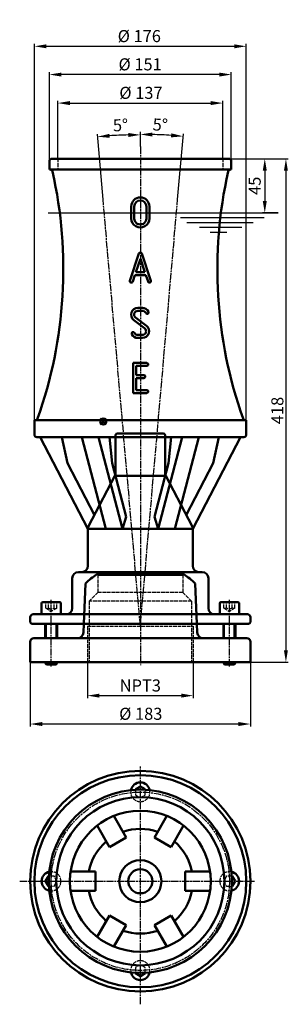
# Model space of a CAD drawing. Extents: x 1963 to 2186, y -759 to 58.
import ezdxf

# ---------------------------------------------------------------- set-up
doc = ezdxf.new("R2010")
doc.units = 0
doc.header["$MEASUREMENT"] = 0
for name, pattern in [('AM_ISO02W050', [7.5, 6, -1.5]), ('AM_ISO02W050x2', [3.75, 3, -0.75]), ('AM_ISO08W050', [18, 12, -1.5, 3, -1.5]), ('AM_ISO08W050x2', [9, 6, -0.75, 1.5, -0.75])]:
    doc.linetypes.add(name, pattern=pattern)
for name, color, linetype, lineweight in [('AM_0 ( Kontur 0.5 )', 7, 'CONTINUOUS', 50), ('AM_2 ( Kontur 0.25)', 5, 'CONTINUOUS', 25), ('AM_3 ( Verdeckt )', 6, 'AM_ISO02W050', 25), ('AM_5 ( Bemassung)', 3, 'CONTINUOUS', 25), ('AM_7 (Mittellinie)', 4, 'AM_ISO08W050', 25)]:
    doc.layers.add(name, color=color, linetype=linetype, lineweight=lineweight)
doc.layers.add('AM_12 ( Teile Referenz)', color=7, linetype='CONTINUOUS', lineweight=50, plot=False)
doc.styles.add('AUDIT_I_060331094926-0', font='@Arial Unicode MS')
doc.dimstyles.new('AM_DIN$0', dxfattribs={"dimtxt": 3.5, "dimasz": 4, "dimexe": 1, "dimexo": 0, "dimgap": 1.5, "dimtad": 1, "dimdsep": 46, "dimtxsty": 'AUDIT_I_060331094926-0', "dimcen": 0, "dimclrd": 256, "dimclre": 256, "dimclrt": 2, "dimadec": 0, "dimazin": 2, "dimtp": 0.1, "dimtm": 0.1, "dimtfac": 0.71, "dimtmove": 0, "dimatfit": 3, "dimfxl": 1, "dimlwd": -1, "dimlwe": -1, "dimarcsym": 0})
doc.dimstyles.new('AM_DIN$2', dxfattribs={"dimtxt": 3.5, "dimasz": 4, "dimexe": 1, "dimexo": 0, "dimgap": 1.5, "dimtad": 1, "dimdsep": 46, "dimtxsty": 'AUDIT_I_060331094926-0', "dimcen": 0, "dimclrd": 256, "dimclre": 256, "dimclrt": 2, "dimadec": 0, "dimazin": 2, "dimtp": 0.1, "dimtm": 0.1, "dimtfac": 0.71, "dimtmove": 0, "dimatfit": 3, "dimfxl": 1, "dimlwd": -1, "dimlwe": -1, "dimarcsym": 0})

# ---------------------------------------------------------------- blocks, each defined once
blk = doc.blocks.new('*D0')
at = {"layer": 'AM_5 ( Bemassung)', "transparency": 16777216}
for p, q in [((2136.52, -57.41), (2168.4, -57.41)), ((2166.4, -67.41), (2166.4, -92.41)), ((2177.42, -102.41), (2164.4, -102.41))]:
    blk.add_line(p, q, dxfattribs=at)
for points in [[(2164.73, -67.41), (2168.07, -67.41), (2166.4, -57.41)], [(2164.73, -92.41), (2168.07, -92.41), (2166.4, -102.41)]]:
    blk.add_solid(points, dxfattribs=at)
at = {"layer": 'AM_5 ( Bemassung)', "color": 2, "transparency": 16777216, "insert": (2159.32, -79.91), "char_height": 10, "attachment_point": 5, "rotation": 90, "style": 'AUDIT_I_060331094926-0'}
blk.add_mtext('45', dxfattribs=at)
blk = doc.blocks.new('*D1')
at = {"layer": 'AM_5 ( Bemassung)', "transparency": 16777216}
for p, q in [((1971.52, -458.33), (1971.52, -528.56)), ((2154.52, -458.33), (2154.52, -528.56)), ((2144.52, -526.56), (1981.52, -526.56))]:
    blk.add_line(p, q, dxfattribs=at)
for points in [[(1981.52, -524.89), (1981.52, -528.22), (1971.52, -526.56)], [(2144.52, -524.89), (2144.52, -528.22), (2154.52, -526.56)]]:
    blk.add_solid(points, dxfattribs=at)
at = {"layer": 'AM_5 ( Bemassung)', "color": 2, "transparency": 16777216, "insert": (2063.38, -519.37), "char_height": 10, "attachment_point": 5, "style": 'AUDIT_I_060331094926-0'}
blk.add_mtext('%%c 183', dxfattribs=at)
blk = doc.blocks.new('*D2')
at = {"layer": 'AM_5 ( Bemassung)', "transparency": 16777216}
for p, q in [((2136.52, -57.41), (2185.97, -57.41)), ((2183.97, -67.41), (2183.97, -465.33)), ((2154.52, -475.33), (2185.97, -475.33))]:
    blk.add_line(p, q, dxfattribs=at)
for points in [[(2182.31, -67.41), (2185.64, -67.41), (2183.97, -57.41)], [(2182.31, -465.33), (2185.64, -465.33), (2183.97, -475.33)]]:
    blk.add_solid(points, dxfattribs=at)
at = {"layer": 'AM_5 ( Bemassung)', "color": 2, "transparency": 16777216, "insert": (2176.87, -266.37), "char_height": 10, "attachment_point": 5, "rotation": 90, "style": 'AUDIT_I_060331094926-0'}
blk.add_mtext('{\\fArial|b0|i0|c0|p34;4}18', dxfattribs=at)
blk = doc.blocks.new('*D3')
at = {"layer": 'AM_5 ( Bemassung)', "transparency": 16777216}
for p, q in [((2063.02, -47.34), (2063.02, -35.25)), ((2094, -91.31), (2098.77, -36.81))]:
    blk.add_line(p, q, dxfattribs=at)
blk.add_arc((2063.02, -445.33), 408.08, 86.40406, 88.59594, dxfattribs=at)
for points in [[(2073, -39.04), (2073.04, -35.71), (2063.02, -37.25)], [(2088.74, -36.39), (2088.49, -39.72), (2098.59, -38.8)]]:
    blk.add_solid(points, dxfattribs=at)
at = {"layer": 'AM_5 ( Bemassung)', "color": 2, "transparency": 16777216, "insert": (2079.56, -30.5), "char_height": 10, "attachment_point": 5, "rotation": 357.71687, "style": 'AUDIT_I_060331094926-0'}
blk.add_mtext('5°', dxfattribs=at)
blk = doc.blocks.new('*D4')
at = {"layer": 'AM_5 ( Bemassung)', "transparency": 16777216}
for p, q in [((2032.05, -91.31), (2027.32, -37.17)), ((2063.02, -47.34), (2063.02, -35.62))]:
    blk.add_line(p, q, dxfattribs=at)
blk.add_arc((2063.02, -445.33), 407.72, 91.40532, 93.59468, dxfattribs=at)
for points in [[(2037.59, -40.08), (2037.34, -36.76), (2027.49, -39.17)], [(2053.01, -36.07), (2053.05, -39.4), (2063.02, -37.62)]]:
    blk.add_solid(points, dxfattribs=at)
at = {"layer": 'AM_5 ( Bemassung)', "color": 2, "transparency": 16777216, "insert": (2046.6, -30.86), "char_height": 10, "attachment_point": 5, "rotation": 2.26885, "style": 'AUDIT_I_060331094926-0'}
blk.add_mtext('5°', dxfattribs=at)
blk = doc.blocks.new('*D6')
at = {"layer": 'AM_5 ( Bemassung)', "transparency": 16777216}
for p, q in [((1987.52, -59.41), (1987.52, 14.41)), ((2128.52, 12.41), (1997.52, 12.41)), ((2138.52, -62.45), (2138.52, 14.41))]:
    blk.add_line(p, q, dxfattribs=at)
for points in [[(1997.52, 14.07), (1997.52, 10.74), (1987.52, 12.41)], [(2128.52, 14.07), (2128.52, 10.74), (2138.52, 12.41)]]:
    blk.add_solid(points, dxfattribs=at)
at = {"layer": 'AM_5 ( Bemassung)', "color": 2, "transparency": 16777216, "insert": (2062.85, 19.59), "char_height": 10, "attachment_point": 5, "style": 'AUDIT_I_060331094926-0'}
blk.add_mtext('%%c 151', dxfattribs=at)
blk = doc.blocks.new('*D7')
at = {"layer": 'AM_5 ( Bemassung)', "transparency": 16777216}
for p, q in [((2019.08, -475.33), (2019.08, -505)), ((2106.97, -475.33), (2106.97, -505)), ((2029.08, -503), (2096.97, -503))]:
    blk.add_line(p, q, dxfattribs=at)
for points in [[(2029.08, -501.33), (2029.08, -504.66), (2019.08, -503)], [(2096.97, -501.33), (2096.97, -504.66), (2106.97, -503)]]:
    blk.add_solid(points, dxfattribs=at)
at = {"layer": 'AM_5 ( Bemassung)', "color": 2, "transparency": 16777216, "insert": (2063.02, -495.89), "char_height": 10, "attachment_point": 5, "style": 'AUDIT_I_060331094926-0'}
blk.add_mtext('NPT3', dxfattribs=at)
blk = doc.blocks.new('*D8')
at = {"layer": 'AM_5 ( Bemassung)', "transparency": 16777216}
for p, q in [((1975.02, -279.12), (1975.02, 37.85)), ((1985.02, 35.85), (2141.02, 35.85)), ((2151.02, -281.29), (2151.02, 37.85))]:
    blk.add_line(p, q, dxfattribs=at)
for points in [[(1985.02, 37.51), (1985.02, 34.18), (1975.02, 35.85)], [(2141.02, 37.51), (2141.02, 34.18), (2151.02, 35.85)]]:
    blk.add_solid(points, dxfattribs=at)
at = {"layer": 'AM_5 ( Bemassung)', "color": 2, "transparency": 16777216, "insert": (2062.17, 43.03), "char_height": 10, "attachment_point": 5, "style": 'AUDIT_I_060331094926-0'}
blk.add_mtext('%%c 176', dxfattribs=at)
blk = doc.blocks.new('*D9')
at = {"layer": 'AM_5 ( Bemassung)', "transparency": 16777216}
for p, q in [((1994.52, -57.41), (1994.52, -9.26)), ((2004.52, -11.26), (2121.52, -11.26)), ((2131.52, -57.41), (2131.52, -9.26))]:
    blk.add_line(p, q, dxfattribs=at)
for points in [[(2004.52, -9.59), (2004.52, -12.92), (1994.52, -11.26)], [(2121.52, -9.59), (2121.52, -12.92), (2131.52, -11.26)]]:
    blk.add_solid(points, dxfattribs=at)
at = {"layer": 'AM_5 ( Bemassung)', "color": 2, "transparency": 16777216, "insert": (2063.53, -4.07), "char_height": 10, "attachment_point": 5, "style": 'AUDIT_I_060331094926-0'}
blk.add_mtext('%%c 137', dxfattribs=at)
blk = doc.blocks.new('*S5910')
at = {"layer": 'AM_12 ( Teile Referenz)', "color": 4}
for p, q in [((2029.69, -278.02), (2034.69, -273.02)), ((2029.69, -273.02), (2034.69, -278.02))]:
    blk.add_line(p, q, dxfattribs=at)
blk.add_circle((2032.19, -275.52), 2.5, dxfattribs=at)

msp = doc.modelspace()

# ---------------------------------------------------------------- linework, layer by layer
at = {"layer": 'AM_0 ( Kontur 0.5 )'}
for p, q in [((1987.52, -59.41), (1987.52, -66.41)), ((1989.52, -57.41), (2136.52, -57.41)), ((2138.52, -59.41), (2138.52, -66.41)), ((1987.52, -66.41), (2063.02, -66.41)), ((2138.52, -66.41), (2063.02, -66.41)), ((2055.52, -107.04), (2055.52, -97.04)), ((2058.02, -107.04), (2058.02, -97.04)), ((2068.02, -107.04), (2068.02, -97.04)), ((2070.52, -107.04), (2070.52, -97.04)), ((2054.39, -158.65), (2061.89, -136.15)), ((2071.76, -158.65), (2064.26, -136.15)), ((2063.07, -140.5), (2059.39, -151.54)), ((2063.07, -140.5), (2066.76, -151.54)), ((2058.56, -154.04), (2056.76, -159.44)), ((2058.56, -154.04), (2067.59, -154.04)), ((2059.39, -151.54), (2066.76, -151.54)), ((2067.59, -154.04), (2069.39, -159.44)), ((2060.95, -181.17), (2064.7, -181.17)), ((2060.95, -183.67), (2064.7, -183.67)), ((2066.58, -198.05), (2057.58, -191.3)), ((2059.08, -189.3), (2068.08, -196.05)), ((2060.95, -203.67), (2064.7, -203.67)), ((2060.95, -206.17), (2064.7, -206.17)), ((2057.07, -251.92), (2057.07, -226.92)), ((2057.07, -226.92), (2068.32, -226.92)), ((2059.57, -229.42), (2068.32, -229.42)), ((2059.57, -236.92), (2059.57, -229.42)), ((2059.57, -236.92), (2065.82, -236.92)), ((2059.57, -239.42), (2065.82, -239.42)), ((2059.57, -249.42), (2059.57, -239.42)), ((2057.07, -251.92), (2068.32, -251.92)), ((2059.57, -249.42), (2068.32, -249.42)), ((1975.02, -286.41), (1975.02, -274.41)), ((2063.02, -274.41), (1975.02, -274.41)), ((2063.02, -274.41), (2151.02, -274.41)), ((2151.02, -286.41), (2151.02, -274.41)), ((2082.02, -285.41), (2044.02, -285.41)), ((2063.02, -288.41), (1977.02, -288.41)), ((2015.35, -288.41), (1977.02, -288.41)), ((1979.86, -288.41), (2019.52, -364.56)), ((1997.81, -288.41), (2002.44, -310.11)), ((2014.52, -288.41), (2034.35, -364.56)), ((2028.37, -288.41), (2048.2, -364.56)), ((2042.02, -288.41), (2033.7, -288.41)), ((2037.35, -288.41), (2039.66, -310.11)), ((2042.52, -286.91), (2042.52, -288.41)), ((2042.52, -288.41), (2042.52, -318.18)), ((2149.02, -288.41), (2063.02, -288.41)), ((2097.68, -288.41), (2077.85, -364.56)), ((2083.52, -286.91), (2083.52, -288.41)), ((2083.52, -288.41), (2083.52, -318.18)), ((2092.35, -288.41), (2083.52, -288.41)), ((2088.7, -288.41), (2086.39, -310.11)), ((2111.53, -288.41), (2091.7, -364.56)), ((2146.19, -288.41), (2106.52, -364.56)), ((2135.29, -288.41), (2110.7, -288.41)), ((2128.24, -288.41), (2123.61, -310.11)), ((2002.44, -310.11), (2024.86, -353.15)), ((2039.66, -310.11), (2051.26, -354.67)), ((2086.39, -310.11), (2074.78, -354.67)), ((2123.61, -310.11), (2101.19, -353.15)), ((2041.95, -320.5), (2029.21, -344.84)), ((2041.95, -320.5), (2084.1, -320.5)), ((2084.1, -320.5), (2096.84, -344.84)), ((2029.21, -344.84), (2020.03, -362.38)), ((2096.84, -344.84), (2105.95, -362.24)), ((2051.26, -354.67), (2048.2, -364.56)), ((2074.78, -354.67), (2077.85, -364.56)), ((2019.52, -364.56), (2106.52, -364.56)), ((2019.52, -364.56), (2019.52, -395.41)), ((2106.52, -364.56), (2106.52, -395.41)), ((2006.52, -430.41), (2006.52, -405.41)), ((2063.02, -400.41), (2011.52, -400.41)), ((2026.84, -402.33), (2099.2, -402.33)), ((2026.84, -402.33), (2027.34, -402.83)), ((2027.34, -402.83), (2098.7, -402.83)), ((2063.02, -400.41), (2114.52, -400.41)), ((2099.2, -402.33), (2098.7, -402.83)), ((2119.52, -430.41), (2119.52, -405.41)), ((2017.51, -409.93), (2016.08, -443.41)), ((2109.97, -443.41), (2108.54, -409.93)), ((1981.02, -435.41), (1981.02, -426.41)), ((1982.02, -425.41), (1996.02, -425.41)), ((1997.02, -435.41), (1997.02, -426.41)), ((2129.02, -435.41), (2129.02, -426.41)), ((2144.02, -425.41), (2130.02, -425.41)), ((2145.02, -435.41), (2145.02, -426.41)), ((1971.52, -437.91), (1971.52, -441.91)), ((2063.02, -435.41), (1974.02, -435.41)), ((2152.02, -435.41), (2063.02, -435.41)), ((2154.52, -437.91), (2154.52, -441.91)), ((1989.02, -443.41), (1973.02, -443.41)), ((1984.02, -455.33), (1984.02, -443.41)), ((2063.02, -443.41), (1989.02, -443.41)), ((1994.02, -455.33), (1994.02, -443.41)), ((2016.08, -443.41), (2015.77, -450.59)), ((2153.02, -443.41), (2063.02, -443.41)), ((2110.28, -450.59), (2109.97, -443.41)), ((2132.02, -455.33), (2132.02, -443.41)), ((2142.02, -455.33), (2142.02, -443.41)), ((1974.52, -455.33), (1989.02, -455.33)), ((1989.02, -455.33), (2063.02, -455.33)), ((2063.02, -455.33), (2151.52, -455.33)), ((1971.52, -458.33), (1971.52, -475.33)), ((2154.52, -458.33), (2154.52, -475.33)), ((1971.52, -475.33), (2154.52, -475.33)), ((1984.02, -476.09), (1984.02, -475.33)), ((1984.02, -476.09), (1985.02, -477.09)), ((1984.02, -476.09), (1994.02, -476.09)), ((1984.77, -475.33), (1993.27, -475.33)), ((1985.02, -477.09), (1993.02, -477.09)), ((1994.02, -476.09), (1993.02, -477.09)), ((1994.02, -476.09), (1994.02, -475.33)), ((2095.77, -475.33), (2104.27, -475.33)), ((2132.02, -476.09), (2132.02, -475.33)), ((2142.02, -476.09), (2132.02, -476.09)), ((2132.02, -476.09), (2133.02, -477.09)), ((2141.27, -475.33), (2132.77, -475.33)), ((2141.02, -477.09), (2133.02, -477.09)), ((2142.02, -476.09), (2141.02, -477.09)), ((2142.02, -476.09), (2142.02, -475.33)), ((2063.02, -578.33), (2058.95, -580.68)), ((2067.1, -580.68), (2063.02, -578.33)), ((2058.95, -580.68), (2058.95, -581.14)), ((2067.1, -581.14), (2067.1, -580.68)), ((2040.98, -602.84), (2051.26, -620.66)), ((2085.07, -602.84), (2074.78, -620.66)), ((2027.12, -610.84), (2037.41, -628.66)), ((2098.93, -610.84), (2088.64, -628.66)), ((2037.41, -628.66), (2051.26, -620.66)), ((2074.78, -620.66), (2088.64, -628.66)), ((1986.67, -652.96), (1984.32, -657.03)), ((1987.13, -652.96), (1986.67, -652.96)), ((2005.07, -649.03), (2025.65, -649.03)), ((2025.65, -665.03), (2025.65, -649.03)), ((2120.98, -649.03), (2100.4, -649.03)), ((2100.4, -649.03), (2100.4, -665.03)), ((2139.37, -652.96), (2138.92, -652.96)), ((2141.72, -657.03), (2139.37, -652.96)), ((1984.32, -657.03), (1986.67, -661.1)), ((1986.67, -661.1), (1987.13, -661.1)), ((2138.92, -661.1), (2139.37, -661.1)), ((2139.37, -661.1), (2141.72, -657.03)), ((2005.07, -665.03), (2025.65, -665.03)), ((2120.98, -665.03), (2100.4, -665.03)), ((2027.12, -703.22), (2037.41, -685.4)), ((2051.26, -693.4), (2037.41, -685.4)), ((2088.64, -685.4), (2074.78, -693.4)), ((2098.93, -703.22), (2088.64, -685.4)), ((2040.98, -711.22), (2051.26, -693.4)), ((2085.07, -711.22), (2074.78, -693.4)), ((2058.95, -732.92), (2058.95, -733.38)), ((2058.95, -733.38), (2063.02, -735.73)), ((2063.02, -735.73), (2067.1, -733.38)), ((2067.1, -733.38), (2067.1, -732.92))]:
    msp.add_line(p, q, dxfattribs=at)
for radius in [91.5, 88, 76, 69.8, 58.5, 17.5, 10]:
    msp.add_circle((2063.02, -657.03), radius, dxfattribs=at)
for centre, radius, start, end in [((1989.52, -59.41), 2, 90, 180), ((2136.52, -59.41), 2, 0, 90), ((2497.02, -149.11), 370, 167.33205, 199.57541), ((2137.98, -68.41), 2, 90, 167.33205), ((2063.02, -97.04), 7.5, 0, 180), ((2063.02, -97.04), 5, 0, 180), ((2063.02, -107.04), 7.5, 179.99993, 0), ((2063.02, -107.04), 5, 179.99989, 0), ((2063.07, -136.54), 1.25, 18.43488, 161.56513), ((2055.57, -159.04), 1.25, 161.56505, 341.56536), ((2070.57, -159.04), 1.25, 198.43464, 18.43495), ((2060.95, -186.8), 5.63, 90, 233.1301), ((2060.95, -186.8), 3.13, 90, 233.1301), ((2064.7, -186.8), 5.63, 25.37693, 90), ((2064.7, -186.8), 3.13, 25.37693, 90), ((2068.66, -184.92), 1.25, 205.37693, 25.37693), ((2064.7, -200.55), 5.63, 270, 53.13011), ((2057, -202.42), 1.25, 25.37693, 205.37693), ((2060.95, -200.55), 5.63, 205.37693, 270), ((2060.95, -200.55), 3.13, 205.37693, 270), ((2064.7, -200.55), 3.13, 270, 53.13016), ((2068.32, -228.17), 1.25, 270, 90), ((2065.82, -238.17), 1.25, 269.99997, 90.00003), ((2068.32, -250.67), 1.25, 270, 90), ((1975.75, -272.41), 2, 270, 340.42459), ((2150.29, -272.41), 2, 199.57541, 270), ((2082.02, -286.91), 1.5, 0, 90), ((1977.02, -286.41), 2, 180, 270), ((2149.02, -286.41), 2, 270, 0), ((2037.52, -318.18), 5, 332.36182, 0), ((2088.52, -318.18), 5, 180, 207.63818), ((2024.52, -364.56), 5, 154.12954, 180), ((2101.52, -364.56), 5, 0, 27.63818), ((2014.52, -395.41), 5, 270, 0), ((2011.52, -405.41), 5, 90, 180), ((2063.02, -456.33), 65, 45.55077, 56.17784), ((1982.02, -426.41), 1, 90, 180), ((1996.02, -426.41), 1, 0, 90), ((2001.52, -430.41), 5, 270, 0), ((2124.52, -430.41), 5, 180, 270), ((1974.02, -437.91), 2.5, 90, 180), ((2152.02, -437.91), 2.5, 0, 90), ((1973.02, -441.91), 1.5, 180, 270), ((2153.02, -441.91), 1.5, 270, 0), ((2115.27, -450.33), 5, 183, 270), ((2151.52, -458.33), 3, 0, 90), ((2063.02, -583.03), 8, 11.49745, 168.50255), ((2063.02, -657.03), 43.5, 70.59748, 109.40252), ((2063.02, -657.03), 43.5, 130.59748, 169.40252), ((2063.02, -657.03), 43.5, 10.59748, 49.40252), ((1989.02, -657.03), 8, 101.49745, 258.50255), ((2137.02, -657.03), 8, 281.49745, 78.50255), ((2063.02, -657.03), 43.5, 190.59748, 229.40252), ((2063.02, -657.03), 43.5, 310.59748, 349.40252), ((2063.02, -657.03), 43.5, 250.59748, 289.40252), ((2063.02, -731.03), 8, 191.49745, 348.50255)]:
    msp.add_arc(centre, radius, start, end, dxfattribs=at)
at = {"layer": 'AM_0 ( Kontur 0.5 )', "extrusion": (0, 0, -1)}
for centre, radius, start, end in [((-1629.02, -149.11), 370, 167.33205, 199.57541), ((-1988.07, -68.41), 2, 90, 167.33205), ((-2044.02, -286.91), 1.5, 0, 90), ((-2111.52, -395.41), 5, 270, 0), ((-2063.02, -456.33), 65, 45.55077, 56.17784), ((-2114.52, -405.41), 5, 90, 180), ((-2130.02, -426.41), 1, 0, 90), ((-2144.02, -426.41), 1, 90, 180), ((-1974.52, -458.33), 3, 0, 90), ((-2010.78, -450.33), 5, 183, 270)]:
    msp.add_arc(centre, radius, start, end, dxfattribs=at)
at = {"layer": 'AM_2 ( Kontur 0.25)'}
for p, q in [((1986.54, -102.41), (2177.42, -102.41)), ((2096.4, -106.29), (2166.01, -106.29)), ((2101.61, -110.29), (2156.89, -110.29)), ((2112.25, -114.29), (2147.42, -114.29)), ((2121.17, -118.29), (2134.95, -118.29)), ((1985.02, -455.33), (1985.02, -443.41)), ((1993.02, -455.33), (1993.02, -443.41)), ((2133.02, -455.33), (2133.02, -443.41)), ((2141.02, -455.33), (2141.02, -443.41)), ((1985.02, -477.09), (1985.02, -475.33)), ((1993.02, -477.09), (1993.02, -475.33)), ((2133.02, -477.09), (2133.02, -475.33)), ((2141.02, -477.09), (2141.02, -475.33))]:
    msp.add_line(p, q, dxfattribs=at)
at = {"layer": 'AM_3 ( Verdeckt )', "linetype": 'AM_ISO02W050x2'}
for p, q in [((1994.52, -57.41), (1994.52, -66.41)), ((2131.52, -57.41), (2131.52, -66.41)), ((2027.77, -402.83), (2027.77, -417.33)), ((2098.27, -402.83), (2098.27, -417.33)), ((2027.77, -417.33), (2020.56, -424.55)), ((2020.56, -424.55), (2020.56, -475.33)), ((2105.49, -424.55), (2020.56, -424.55)), ((2098.27, -417.33), (2027.77, -417.33)), ((2098.27, -417.33), (2105.49, -424.55)), ((2105.49, -424.55), (2105.49, -475.33)), ((1984.41, -430.41), (1984.41, -425.41)), ((1984.41, -430.41), (1989.02, -433.08)), ((1986.72, -430.41), (1986.72, -425.41)), ((1993.64, -430.41), (1989.02, -433.08)), ((1991.33, -430.41), (1991.33, -425.41)), ((1993.64, -430.41), (1993.64, -425.41)), ((2132.41, -430.41), (2132.41, -425.41)), ((2132.41, -430.41), (2137.02, -433.08)), ((2134.72, -430.41), (2134.72, -425.41)), ((2141.64, -430.41), (2137.02, -433.08)), ((2139.33, -430.41), (2139.33, -425.41)), ((2141.64, -430.41), (2141.64, -425.41)), ((2019.08, -445.33), (2019.08, -475.33)), ((2019.08, -445.33), (2106.97, -445.33)), ((2106.97, -445.33), (2106.97, -475.33)), ((2058.95, -581.14), (2058.95, -585.38)), ((2058.95, -585.38), (2063.02, -587.73)), ((2063.02, -587.73), (2067.1, -585.38)), ((2067.1, -585.38), (2067.1, -581.14)), ((1991.37, -652.96), (1987.13, -652.96)), ((1993.72, -657.03), (1991.37, -652.96)), ((2134.67, -652.96), (2132.32, -657.03)), ((2138.92, -652.96), (2134.67, -652.96)), ((1987.13, -661.1), (1991.37, -661.1)), ((1991.37, -661.1), (1993.72, -657.03)), ((2132.32, -657.03), (2134.67, -661.1)), ((2134.67, -661.1), (2138.92, -661.1)), ((2063.02, -726.33), (2058.95, -728.68)), ((2067.1, -728.68), (2063.02, -726.33)), ((2058.95, -728.68), (2058.95, -732.92)), ((2067.1, -732.92), (2067.1, -728.68))]:
    msp.add_line(p, q, dxfattribs=at)
for centre, radius, start, end in [((1985.56, -427.72), 2.93, 246.76223, 293.23777), ((1989.02, -426.44), 4.59, 239.77834, 300.22166), ((1992.49, -428.37), 2.34, 240.47836, 299.52164), ((2063.02, -583.03), 8, 168.50255, 270), ((2063.02, -583.03), 8, 270, 11.49745), ((1989.02, -657.03), 8, 0, 101.49745), ((2137.02, -657.03), 8, 78.50255, 180), ((1989.02, -657.03), 8, 258.50255, 0), ((2137.02, -657.03), 8, 180, 281.49745), ((2063.02, -731.03), 8, 90, 191.49745), ((2063.02, -731.03), 8, 348.50255, 90)]:
    msp.add_arc(centre, radius, start, end, dxfattribs=at)
at = {"layer": 'AM_3 ( Verdeckt )', "linetype": 'AM_ISO02W050x2', "extrusion": (0, 0, -1)}
for centre, radius, start, end in [((-2133.56, -428.37), 2.34, 240.47836, 299.52164), ((-2137.02, -426.44), 4.59, 239.77834, 300.22166), ((-2140.49, -427.72), 2.93, 246.76223, 293.23777)]:
    msp.add_arc(centre, radius, start, end, dxfattribs=at)
at = {"layer": 'AM_7 (Mittellinie)', "linetype": 'AM_ISO08W050x2'}
for p, q in [((2063.02, -47.34), (2063.02, -477.71)), ((2063.02, -445.33), (2032.05, -91.31)), ((2063.02, -445.33), (2094, -91.31)), ((1989.02, -478.77), (1989.02, -423.48)), ((2137.02, -478.77), (2137.02, -423.48)), ((2063.02, -759.17), (2063.02, -561.39)), ((1989.02, -669.7), (1989.02, -644.9)), ((1962.77, -657.03), (2158.05, -657.03)), ((1976.62, -657.03), (2001.07, -657.03))]:
    msp.add_line(p, q, dxfattribs=at)
msp.add_circle((2063.02, -657.03), 74, dxfattribs=at)

# ---------------------------------------------------------------- block references
at = {"layer": 'AM_12 ( Teile Referenz)'}
msp.add_blockref('*S5910', (0, 0), dxfattribs=at)

# ---------------------------------------------------------------- dimensions: what is measured, and where the dimension line sits
at = {"layer": 'AM_5 ( Bemassung)'}
for base, p1, p2, picture, middle in [((2151.02, 35.85), (1975.02, -279.12), (2151.02, -281.29), '*D8', (2062.17, 35.85)), ((1987.52, 12.41), (2138.52, -62.45), (1987.52, -59.41), '*D6', (2062.85, 12.41)), ((2131.52, -11.26), (1994.52, -57.41), (2131.52, -57.41), '*D9', (2063.53, -11.26)), ((1971.52, -526.56), (2154.52, -458.33), (1971.52, -458.33), '*D1', (2063.38, -526.56))]:
    dim = msp.add_linear_dim(base=base, p1=p1, p2=p2, text='%%c <>', dimstyle='AM_DIN$0', override={"dimscale": 20, "dimtxt": 0.5, "dimasz": 0.5, "dimexe": 0.1, "dimgap": 0.1, "dimdec": 0}, dxfattribs=at)
    dim.commit()
    dim.dimension.update_dxf_attribs({"geometry": picture, "text_midpoint": middle, "dimtype": 160})
for base, line1, line2, picture, middle in [((2039.32, -38.31), ((2063.02, -445.33), (2032.05, -91.31)), ((2063.02, -47.34), (2063.02, -477.71)), '*D4', (2046.88, -37.94)), ((2086.75, -37.94), ((2063.02, -47.34), (2063.02, -477.71)), ((2063.02, -445.33), (2094, -91.31)), '*D3', (2079.28, -37.58))]:
    dim = msp.add_angular_dim_2l(base=base, line1=line1, line2=line2, dimstyle='AM_DIN$2', override={"dimscale": 20, "dimtxt": 0.5, "dimasz": 0.5, "dimexe": 0.1, "dimgap": 0.1, "dimdec": 0}, dxfattribs=at)
    dim.commit()
    dim.dimension.update_dxf_attribs({"geometry": picture, "text_midpoint": middle, "dimtype": 162})
dim = msp.add_linear_dim(base=(2166.4, -102.41), p1=(2136.52, -57.41), p2=(2177.42, -102.41), angle=90, dimstyle='AM_DIN$0', override={"dimscale": 20, "dimtxt": 0.5, "dimasz": 0.5, "dimexe": 0.1, "dimgap": 0.1, "dimdec": 0}, dxfattribs=at)
dim.commit()
dim.dimension.update_dxf_attribs({"geometry": '*D0', "text_midpoint": (2159.32, -79.91)})
for base, p1, p2, angle, text, picture, middle in [((2183.97, -475.33), (2136.52, -57.41), (2154.52, -475.33), 90, '{\\fArial|b0|i0|c0|p34;4}18', '*D2', (2176.87, -266.37)), ((2106.97, -503), (2019.08, -475.33), (2106.97, -475.33), 0, 'NPT3', '*D7', (2063.02, -495.89))]:
    dim = msp.add_linear_dim(base=base, p1=p1, p2=p2, angle=angle, text=text, dimstyle='AM_DIN$0', override={"dimscale": 20, "dimtxt": 0.5, "dimasz": 0.5, "dimexe": 0.1, "dimgap": 0.1, "dimdec": 0}, dxfattribs=at)
    dim.commit()
    dim.dimension.update_dxf_attribs({"geometry": picture, "text_midpoint": middle})

doc.saveas('drawing.dxf')
